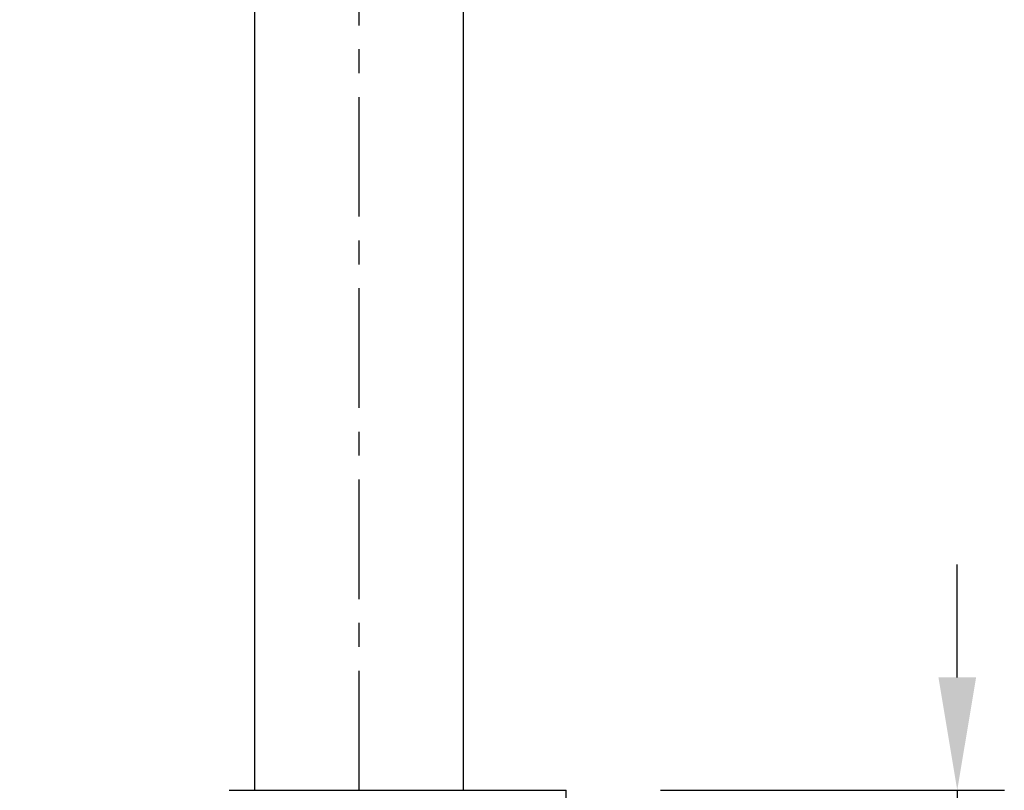
# Model space of a CAD drawing. Units: millimetres. Extents: x -92 to 623, y -1539 to -509.
# Drawn here: x 107 to 212, y -737 to -655 of the extents above; entities that cross this region are included whole.
import ezdxf

# ---------------------------------------------------------------- set-up
doc = ezdxf.new("R2010")
doc.units = ezdxf.units.MM
doc.linetypes.add('CENTERX2', pattern=[20.32, 12.7, -2.54, 2.54, -2.54])
doc.layers.add('DETAIL', color=2, linetype='Continuous')
doc.layers.add('DIMS', color=7, linetype='Continuous')
doc.styles.add('FASTRACK', font='arial.ttf', dxfattribs={"height": 10})
doc.dimstyles.new('fastrack', dxfattribs={"dimtxt": 10, "dimasz": 12, "dimexe": 5, "dimexo": 10, "dimgap": 5, "dimtad": 1, "dimdec": 1, "dimdsep": 46, "dimtxsty": 'FASTRACK', "dimcen": 2.5, "dimadec": 0, "dimazin": 0, "dimtfac": 1, "dimtdec": 1, "dimtmove": 0, "dimatfit": 3, "dimfxl": 1.25, "dimarcsym": 0})

# ---------------------------------------------------------------- blocks, each defined once
blk = doc.blocks.new('*D19')
at = {"layer": 'Defpoints', "color": 0, "transparency": 16777216}
for p in [(19.49, -593.12), (129.94, -593.12), (121.96, -743.12)]:
    blk.add_point(p, dxfattribs=at)
at = {"layer": 'DIMS', "color": 0, "lineweight": -2, "transparency": 16777216}
for p, q in [((119.94, -593.12), (14.49, -593.12)), ((19.49, -731.12), (19.49, -605.12)), ((111.96, -743.12), (14.49, -743.12))]:
    blk.add_line(p, q, dxfattribs=at)
at = {"layer": 'DIMS', "color": 0, "transparency": 16777216}
for points in [[(17.49, -605.12), (21.49, -605.12), (19.49, -593.12)], [(17.49, -731.12), (21.49, -731.12), (19.49, -743.12)]]:
    blk.add_solid(points, dxfattribs=at)
at = {"layer": 'DIMS', "color": 0, "transparency": 16777216, "insert": (9.32, -668.12), "char_height": 10, "attachment_point": 5, "rotation": 90, "style": 'FASTRACK'}
blk.add_mtext('HEIGHT', dxfattribs=at)
blk = doc.blocks.new('*D21')
at = {"layer": 'Defpoints', "color": 0, "transparency": 16777216}
for p in [(165.34, -737.12), (165.34, -743.12), (206.86, -743.12)]:
    blk.add_point(p, dxfattribs=at)
at = {"layer": 'DIMS', "color": 0, "lineweight": -2, "transparency": 16777216}
for p, q in [((206.86, -725.12), (206.86, -713.12)), ((175.34, -737.12), (211.86, -737.12)), ((206.86, -737.12), (206.86, -743.12)), ((175.34, -743.12), (211.86, -743.12)), ((206.86, -755.12), (206.86, -783.73))]:
    blk.add_line(p, q, dxfattribs=at)
at = {"layer": 'DIMS', "color": 0, "transparency": 16777216}
for points in [[(204.86, -725.12), (208.86, -725.12), (206.86, -737.12)], [(204.86, -755.12), (208.86, -755.12), (206.86, -743.12)]]:
    blk.add_solid(points, dxfattribs=at)
at = {"layer": 'DIMS', "color": 0, "transparency": 16777216, "insert": (196.75, -775.43), "char_height": 10, "attachment_point": 5, "rotation": 90, "style": 'FASTRACK'}
blk.add_mtext('6', dxfattribs=at)
blk = doc.blocks.new('*D37')
at = {"layer": 'Defpoints', "color": 0, "transparency": 16777216}
for p in [(78.07, -743.12), (121.46, -743.12), (118.34, -798.12)]:
    blk.add_point(p, dxfattribs=at)
at = {"layer": 'DIMS', "color": 0, "lineweight": -2, "transparency": 16777216}
for p, q in [((78.07, -743.12), (78.07, -676)), ((111.46, -743.12), (73.07, -743.12)), ((78.07, -786.12), (78.07, -755.12)), ((108.34, -798.12), (73.07, -798.12))]:
    blk.add_line(p, q, dxfattribs=at)
at = {"layer": 'DIMS', "color": 0, "transparency": 16777216}
for points in [[(76.07, -755.12), (80.07, -755.12), (78.07, -743.12)], [(76.07, -786.12), (80.07, -786.12), (78.07, -798.12)]]:
    blk.add_solid(points, dxfattribs=at)
at = {"layer": 'DIMS', "color": 0, "transparency": 16777216, "insert": (67.99, -703.56), "char_height": 10, "attachment_point": 5, "rotation": 90, "style": 'FASTRACK'}
blk.add_mtext('55 Max', dxfattribs=at)

msp = doc.modelspace()

# ---------------------------------------------------------------- linework, layer by layer
at = {"layer": 'DETAIL', "color": 3, "linetype": 'CENTERX2'}
msp.add_line((143.34, -737.12), (143.34, -570.64), dxfattribs=at)
at = {"layer": 'DETAIL'}
for p, q in [((132.24, -630.12), (132.24, -737.12)), ((154.44, -737.12), (154.44, -630.12)), ((165.34, -743.12), (165.34, -737.12))]:
    msp.add_line(p, q, dxfattribs=at)
at = {"layer": 'DETAIL', "flags": 128}
msp.add_lwpolyline([(129.54, -737.12), (131.89, -737.12), (134.44, -737.12), (137.15, -737.12), (139.95, -737.12), (142.82, -737.12), (145.7, -737.12), (148.53, -737.12), (151.28, -737.12), (153.89, -737.12), (156.32, -737.12), (158.52, -737.12), (160.47, -737.12), (162.13, -737.12), (163.46, -737.12), (164.45, -737.12), (165.08, -737.12), (165.33, -737.12), (165.34, -737.12)], dxfattribs=at)

# ---------------------------------------------------------------- dimensions: what is measured, and where the dimension line sits
at = {"layer": 'DIMS'}
for base, p1, p2, text, picture, middle in [((19.49, -593.12), (121.96, -743.12), (129.94, -593.12), 'HEIGHT', '*D19', (9.32, -668.12)), ((78.07, -743.12), (118.34, -798.12), (121.46, -743.12), '<> Max', '*D37', (67.99, -703.56))]:
    dim = msp.add_linear_dim(base=base, p1=p1, p2=p2, angle=90, text=text, dimstyle='fastrack', dxfattribs=at)
    dim.commit()
    dim.dimension.update_dxf_attribs({"geometry": picture, "text_midpoint": middle})
dim = msp.add_linear_dim(base=(206.86, -743.12), p1=(165.34, -737.12), p2=(165.34, -743.12), angle=90, dimstyle='fastrack', dxfattribs=at)
dim.commit()
dim.dimension.update_dxf_attribs({"geometry": '*D21', "text_midpoint": (196.75, -775.43)})

doc.saveas('drawing.dxf')
